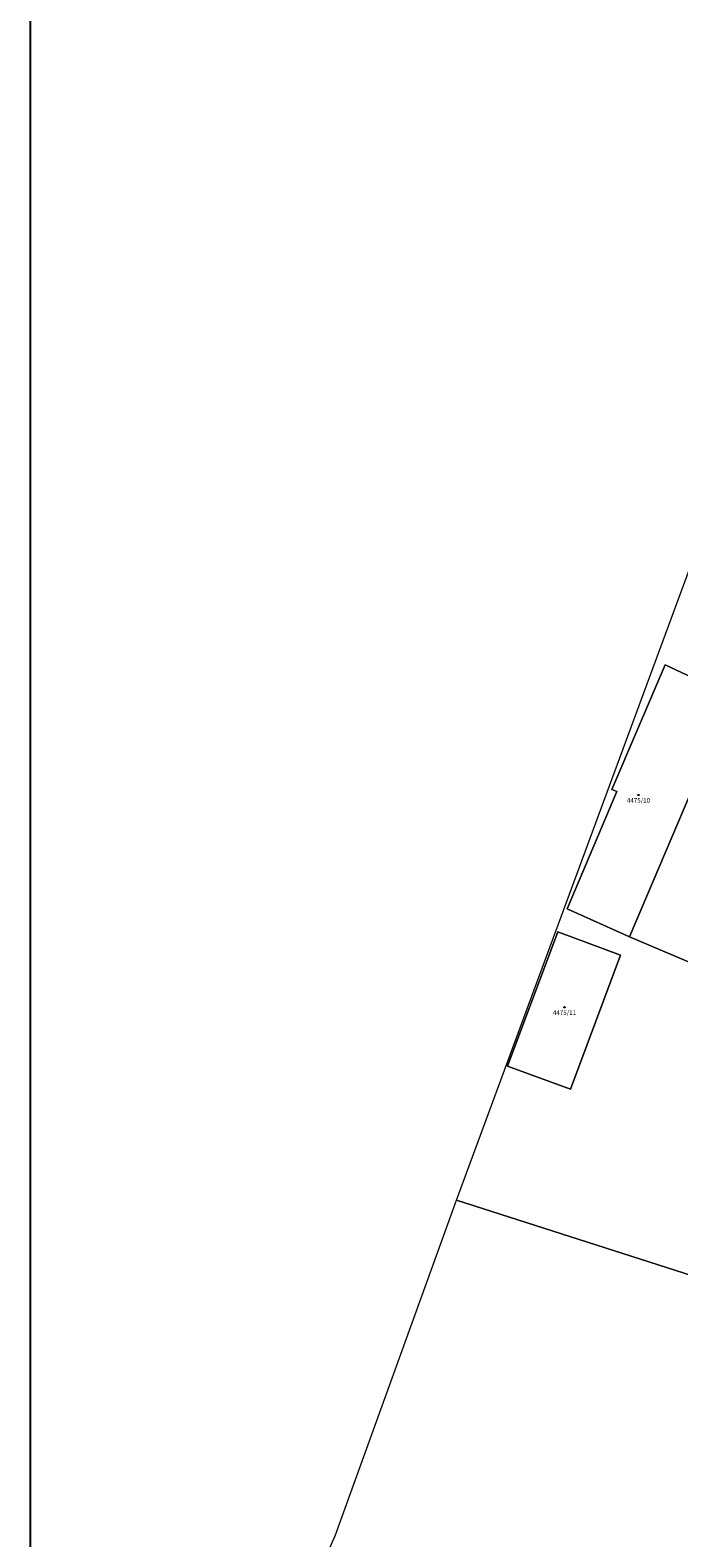
# Model space of a CAD drawing. Extents: x 759125 to 2226071, y 550759 to 1393655.
# Drawn here: x 759125 to 812440, y 1164966 to 1288830 of the extents above; entities that cross this region are included whole.
import ezdxf
from ezdxf.enums import TextEntityAlignment as Align

# ---------------------------------------------------------------- set-up
doc = ezdxf.new("R2010")
doc.units = 0
doc.header["$MEASUREMENT"] = 0
doc.layers.add('MAPZN', color=7, linetype='CONTINUOUS')
doc.layers.add('PC', color=7, linetype='CONTINUOUS')
doc.layers.add('Stavba', color=252, linetype='CONTINUOUS', lineweight=20)
doc.layers.add('UK popis', color=7, linetype='CONTINUOUS', lineweight=25)
doc.styles.add('PC', font='ROMANS', dxfattribs={"oblique": 18, "height": 1.5})

# ---------------------------------------------------------------- blocks, each defined once
blk = doc.blocks.new('402')
at = {"layer": 'MAPZN', "color": 0, "linetype": 'ByBlock'}
blk.add_circle((0, 0), 0.1, dxfattribs=at)
at = {"layer": 'PC', "color": 0, "linetype": 'Continuous', "style": 'PC', "oblique": 18}
blk.add_attdef('PC', text='', height=1.5, dxfattribs=at).set_placement((0, -1), align=Align.TOP_CENTER)

msp = doc.modelspace()

# ---------------------------------------------------------------- linework, layer by layer
at = {"layer": 'Stavba', "flags": 128}
for points in [[(853360.6, 1056845.1), (787810.6, 1117905.1), (767170.6, 1127255.1), (784180.6, 1165135.1), (794170.6, 1192695.1), (840140.6, 1177975.1), (850770.6, 1174575.1), (875730.6, 1201215.1), (881730.6, 1219885.1), (882730.6, 1222985.1), (897800.6, 1269875.1), (875100.6, 1276675.1), (866550.6, 1279395.1), (863840.6, 1280245.1), (862920.6, 1280555.1), (866060.6, 1290535.1)], [(883410.6, 1271405.1), (861650.6, 1202275.1), (840140.6, 1177975.1), (794170.6, 1192695.1), (827000.6, 1281635.1), (843410.6, 1276475.1), (839660.6, 1264605.1), (838100.6, 1259715.1), (837230.6, 1257005.1), (845250.6, 1254525.1), (846100.6, 1257295.1), (847600.6, 1262155.1), (853840.6, 1260225.1), (857290.6, 1259165.1), (858990.6, 1264825.1), (860940.6, 1270935.1), (862920.6, 1280555.1), (863840.6, 1280245.1), (866550.6, 1279395.1), (867010.6, 1278565.1), (867790.6, 1277165.1), (867820.6, 1277155.1), (871860.6, 1275145.1), (872730.6, 1274865.1)], [(806920.6, 1226455.1), (807340.6, 1226275.1), (803260.6, 1216645.1), (808370.6, 1214345.1), (814510.6, 1211745.1), (822970.6, 1231485.1), (816780.6, 1234115.1), (811310.6, 1236675.1), (806920.6, 1226455.1)], [(811310.6, 1236675.1), (816780.6, 1234115.1), (808370.6, 1214345.1), (803260.6, 1216645.1), (807340.6, 1226275.1), (806920.6, 1226455.1), (811310.6, 1236675.1)], [(822970.6, 1231485.1), (814510.6, 1211745.1), (808370.6, 1214345.1), (816780.6, 1234115.1), (822970.6, 1231485.1)], [(798350.6, 1203715.1), (803520.6, 1201815.1), (807640.6, 1212835.1), (802480.6, 1214765.1), (798350.6, 1203715.1)], [(807640.6, 1212835.1), (803520.6, 1201815.1), (798350.6, 1203715.1), (802480.6, 1214765.1), (807640.6, 1212835.1)]]:
    msp.add_lwpolyline(points, dxfattribs=at)
at = {"layer": 'UK popis'}
msp.add_line((759125, 1388502), (759125, 943002), dxfattribs=at)

# ---------------------------------------------------------------- block references
at = {"layer": 'Stavba', "color": 3, "xscale": 250, "yscale": 250, "zscale": 250}
for p, values in [((809120.6, 1225995.1), {'PC': '4475/10'}), ((803040.6, 1208555.1), {'PC': '4475/11'})]:
    msp.add_blockref('402', p, dxfattribs=at).add_auto_attribs(values)

doc.saveas('drawing.dxf')
